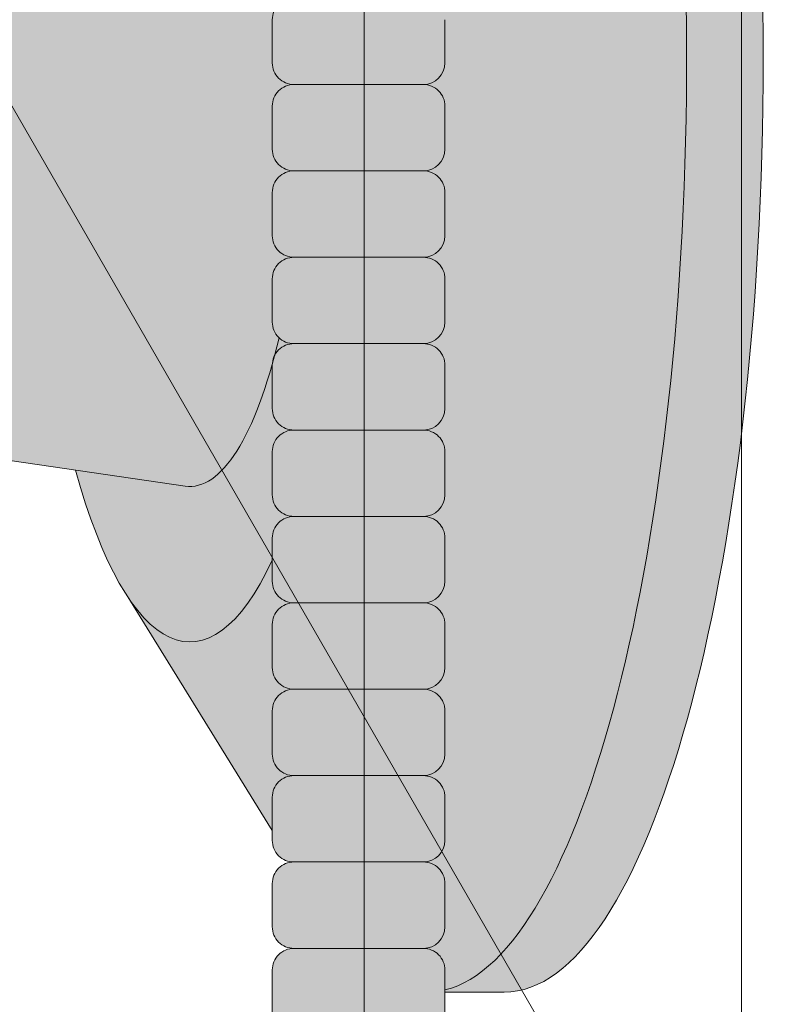
# Model space of a CAD drawing. Units: inches. Extents: x 2 to 891, y -14 to 291.
# Drawn here: x 368 to 370, y 225 to 228 of the extents above; entities that cross this region are included whole.
import ezdxf

# ---------------------------------------------------------------- set-up
doc = ezdxf.new("R2010")
doc.units = ezdxf.units.IN
doc.header["$LTSCALE"] = 0.375
doc.header["$MEASUREMENT"] = 0
for name, color, linetype, lineweight in [('DIMENSION', 1, 'Continuous', 0), ('FACTORY INSTALL', 7, 'Continuous', 5), ('OBJECT', 7, 'Continuous', 0)]:
    doc.layers.add(name, color=color, linetype=linetype, lineweight=lineweight)
doc.layers.add('FILL1', color=254, linetype='Continuous')

# ---------------------------------------------------------------- blocks, each defined once
blk = doc.blocks.new('FRONT PERSPECTIVE')
at = {"layer": 'OBJECT'}
for p, q in [((33.81250000000001, -39.36602540378433), (33.81250000000001, 37.3839745962157)), ((34.90625000000001, -41.2604559745628), (34.90625000000001, 35.48954402543723)), ((29.62500000000007, 5.261937352910415), (36.00000000000003, -5.779886545341071))]:
    blk.add_line(p, q, dxfattribs=at)
blk = doc.blocks.new('ACXSYM1001 ISO')
at = {"layer": 'FILL1'}
h = blk.add_hatch(color=256, dxfattribs=at)
h.paths.add_polyline_path([(0.8906931290564444, 36.55979327759468, 0.4142135623725623), (0.8281931290566718, 36.49729327759479), (0.8281931290566718, 36.37229327759445, 0.4142135623725623), (0.8906931290564444, 36.30979327759479), (1.265693129056217, 36.30979327759479, 0.4142135623725622), (1.328193129056217, 36.37229327759491), (1.328193129056217, 36.49729327759491, 0.4142135623736277), (1.265693129056444, 36.55979327759468)], flags=16)
h.paths.add_polyline_path([(0.8906931290564444, 36.80979327759457, 0.4142135623725623), (0.8281931290566718, 36.74729327759468), (0.8281931290566718, 36.62229327759434, 0.4142135623725623), (0.8906931290564444, 36.55979327759468), (1.265693129056217, 36.55979327759468, 0.4142135623725622), (1.328193129056217, 36.62229327759479), (1.328193129056217, 36.74729327759479, 0.4142135623736277), (1.265693129056444, 36.80979327759457)], flags=16)
h.paths.add_polyline_path([(1.265693129056217, 36.80979327759457, 0.4142135623725622), (1.328193129056217, 36.87229327759468), (1.328193129056217, 36.99729327759468, 0.4142135623736277), (1.265693129056444, 37.05979327759445), (0.8906931290564444, 37.05979327759445, 0.4142135623725623), (0.8281931290566718, 36.99729327759457), (0.8281931290566718, 36.87229327759422, 0.4142135623725623), (0.8906931290564444, 36.80979327759457)], flags=16)
h.paths.add_polyline_path([(1.265693129056217, 37.05979327759445, 0.4142135623725622), (1.328193129056217, 37.12229327759457), (1.328193129056217, 37.24729327759457, 0.4142135623736277), (1.265693129056444, 37.30979327759434), (0.8906931290564444, 37.30979327759434, 0.4142135623725623), (0.8281931290566718, 37.24729327759445), (0.8281931290566718, 37.12229327759411, 0.4142135623725623), (0.8906931290564444, 37.05979327759445)], flags=16)
h.paths.add_polyline_path([(1.265693129056217, 37.30979327759434, 0.4142135623725622), (1.328193129056217, 37.37229327759445), (1.328193129056217, 37.49729327759445, 0.4142135623736277), (1.265693129056444, 37.55979327759422), (0.8906931290564444, 37.55979327759422, 0.4142135623725623), (0.8281931290566718, 37.49729327759434), (0.8281931290566718, 37.372293277594, 0.4142135623725623), (0.8906931290564444, 37.30979327759434)], flags=16)
h.paths.add_polyline_path([(1.265693129056217, 37.55979327759422, 0.4142135623725622), (1.328193129056217, 37.62229327759434), (1.328193129056217, 37.74729327759434, 0.4142135623736277), (1.265693129056444, 37.80979327759411), (0.8906931290564444, 37.80979327759411, 0.4142135623725623), (0.8281931290566718, 37.74729327759422), (0.8281931290566718, 37.62229327759388, 0.4142135623725623), (0.8906931290564444, 37.55979327759422)], flags=16)
h.paths.add_polyline_path([(0.8906931290564444, 38.059793277594, 0.4142135623725623), (0.8281931290566718, 37.99729327759411), (0.8281931290566718, 37.87229327759377, 0.4142135623725623), (0.8906931290564444, 37.80979327759411), (1.265693129056217, 37.80979327759411, 0.4142135623725622), (1.328193129056217, 37.87229327759422), (1.328193129056217, 37.99729327759422, 0.4142135623736277), (1.265693129056444, 38.059793277594)], flags=16)
h.paths.add_polyline_path([(0.8906931290564444, 38.30979327759388, 0.4142135623725623), (0.8281931290566718, 38.247293277594), (0.8281931290566718, 38.12229327759366, 0.4142135623725623), (0.8906931290564444, 38.059793277594), (1.265693129056217, 38.059793277594, 0.4142135623725622), (1.328193129056217, 38.12229327759411), (1.328193129056217, 38.24729327759411, 0.4142135623736277), (1.265693129056444, 38.30979327759388)], flags=16)
h.paths.add_polyline_path([(0.8906931290564444, 38.55979327759377, 0.4142135623725623), (0.8281931290566718, 38.49729327759388), (0.8281931290566718, 38.37229327759354, 0.4142135623725623), (0.8906931290564444, 38.30979327759388), (1.265693129056217, 38.30979327759388, 0.4142135623725622), (1.328193129056217, 38.372293277594), (1.328193129056217, 38.497293277594, 0.4142135623736277), (1.265693129056444, 38.55979327759377)], flags=16)
h.paths.add_polyline_path([(0.8906931290564444, 38.80979327759366, 0.4142135623725623), (0.8281931290566718, 38.74729327759377), (0.8281931290566718, 38.62229327759343, 0.4142135623725623), (0.8906931290564444, 38.55979327759377), (1.265693129056217, 38.55979327759377, 0.4142135623725622), (1.328193129056217, 38.62229327759388), (1.328193129056217, 38.74729327759388, 0.4142135623736277), (1.265693129056444, 38.80979327759366)], flags=16)
h.paths.add_polyline_path([(0.8906931290564444, 39.05979327759354, 0.4142135623725623), (0.8281931290566718, 38.99729327759366), (0.8281931290566718, 38.87229327759331, 0.4142135623725623), (0.8906931290564444, 38.80979327759366), (1.265693129056217, 38.80979327759366, 0.4142135623725622), (1.328193129056217, 38.87229327759377), (1.328193129056217, 38.99729327759377, 0.4142135623736277), (1.265693129056444, 39.05979327759354)], flags=16)
h.paths.add_polyline_path([(1.265693129056217, 39.05979327759354, 0.4142135623725622), (1.328193129056217, 39.12229327759366), (1.328193129056217, 39.24729327759366, 0.4142135623736277), (1.265693129056444, 39.30979327759343), (0.8906931290564444, 39.30979327759343, 0.4142135623725623), (0.8281931290566718, 39.24729327759354), (0.8281931290566718, 39.1222932775932, 0.4142135623725623), (0.8906931290564444, 39.05979327759354)], flags=16)
h.paths.add_polyline_path([(0.8906931290564444, 39.55979327759331, 0.4142135623725623), (0.8281931290566718, 39.49729327759343), (0.8281931290566718, 39.37229327759309, 0.4142135623725623), (0.8906931290564444, 39.30979327759343), (1.265693129056217, 39.30979327759343, 0.4142135623725622), (1.328193129056217, 39.37229327759354), (1.328193129056217, 39.49729327759354, 0.4142135623736277), (1.265693129056444, 39.55979327759331)], flags=16)
h.paths.add_polyline_path([(1.265693129056217, 39.55979327759331, 0.4142135623725622), (1.328193129056217, 39.62229327759343), (1.328193129056217, 39.74729327759343, 0.4142135623736277), (1.265693129056444, 39.8097932775932), (0.8906931290564444, 39.8097932775932, 0.4142135623725623), (0.8281931290566718, 39.74729327759331), (0.8281931290566718, 39.62229327759297, 0.4142135623725623), (0.8906931290564444, 39.55979327759331)], flags=16)
h.paths.add_polyline_path([(1.265693129056217, 39.8097932775932, 0.4142135623725622), (1.328193129056217, 39.87229327759331), (1.328193129056217, 39.99729327759331, 0.4142135623736277), (1.265693129056444, 40.05979327759309), (0.8906931290564444, 40.05979327759309, 0.4142135623725623), (0.8281931290566718, 39.9972932775932), (0.8281931290566718, 39.87229327759286, 0.4142135623725623), (0.8906931290564444, 39.8097932775932)], flags=16)
h.paths.add_polyline_path([(1.265693129056217, 40.05979327759309, 0.4142135623725622), (1.328193129056217, 40.1222932775932), (1.328193129056217, 40.2472932775932, 0.4142135623736277), (1.265693129056444, 40.30979327759297), (0.8906931290564444, 40.30979327759297, 0.4142135623725623), (0.8281931290566718, 40.24729327759309), (0.8281931290566718, 40.12229327759275, 0.4142135623725623), (0.8906931290564444, 40.05979327759309)], flags=16)
h.paths.add_polyline_path([(0.8906931290564444, 40.55979327759286, 0.4142135623725623), (0.8281931290566718, 40.49729327759297), (0.8281931290566718, 40.37229327759263, 0.4142135623725623), (0.8906931290564444, 40.30979327759297), (1.265693129056217, 40.30979327759297, 0.4142135623725622), (1.328193129056217, 40.37229327759309), (1.328193129056217, 40.49729327759309, 0.4142135623736277), (1.265693129056444, 40.55979327759286)], flags=16)
h.paths.add_polyline_path([(1.265693129056217, 40.55979327759286, 0.4142135623725622), (1.328193129056217, 40.62229327759297), (1.328193129056217, 40.74729327759297, 0.4142135623736277), (1.265693129056444, 40.80979327759275), (0.8906931290564444, 40.80979327759275, 0.4142135623725623), (0.8281931290566718, 40.74729327759286), (0.8281931290566718, 40.62229327759252, 0.4142135623725623), (0.8906931290564444, 40.55979327759286)], flags=16)
h.paths.add_polyline_path([(0.8906931290566718, 40.80979327759286, 0.4142135623736279), (0.8281931290566718, 40.74729327759297), (0.8281931290566718, 40.62229327759252, 0.4142135623725623), (0.8906931290564444, 40.55979327759286, 0.4142135623725623), (0.8281931290566718, 40.49729327759297), (0.8281931290566718, 40.37229327759263, 0.4142135623725623), (0.8906931290564444, 40.30979327759297, 0.4142135623725623), (0.8281931290566718, 40.24729327759309), (0.8281931290566718, 40.12229327759275, 0.4142135623725623), (0.8906931290564444, 40.05979327759309, 0.4142135623725623), (0.8281931290566718, 39.9972932775932), (0.8281931290566718, 39.87229327759286, 0.4142135623725623), (0.8906931290564444, 39.8097932775932, 0.4142135623725623), (0.8281931290566718, 39.74729327759331), (0.8281931290566718, 39.62229327759297, 0.4142135623725623), (0.8906931290564444, 39.55979327759331, 0.4142135623725623), (0.8281931290566718, 39.49729327759343), (0.8281931290566718, 39.37229327759309, 0.4142135623725623), (0.8906931290564444, 39.30979327759343, 0.4142135623725623), (0.8281931290566718, 39.24729327759354), (0.8281931290566718, 39.1222932775932, 0.4142135623725623), (0.8906931290564444, 39.05979327759354, 0.4142135623725623), (0.8281931290566718, 38.99729327759366), (0.8281931290566718, 38.87229327759331, 0.4142135623725623), (0.8906931290564444, 38.80979327759366, 0.4142135623725623), (0.8281931290566718, 38.74729327759377), (0.8281931290566718, 38.62229327759343, 0.4142135623725623), (0.8906931290564444, 38.55979327759377, 0.4142135623725623), (0.8281931290566718, 38.49729327759388), (0.8281931290566718, 38.37229327759354, 0.4142135623725623), (0.8906931290564444, 38.30979327759388, 0.4142135623725623), (0.8281931290566718, 38.247293277594), (0.8281931290566718, 38.12229327759366, 0.4142135623725623), (0.8906931290564444, 38.059793277594, 0.4142135623725623), (0.8281931290566718, 37.99729327759411), (0.8281931290566718, 37.87229327759377, 0.4142135623725623), (0.8906931290564444, 37.80979327759411, 0.4142135623725623), (0.8281931290566718, 37.74729327759422), (0.8281931290566718, 37.62229327759388, 0.4142135623725623), (0.8906931290564444, 37.55979327759422, 0.4142135623725623), (0.8281931290566718, 37.49729327759434), (0.8281931290566718, 37.372293277594, 0.4142135623725623), (0.8906931290564444, 37.30979327759434, 0.4142135623725623), (0.8281931290566718, 37.24729327759445), (0.8281931290566718, 37.12229327759411, 0.4142135623725623), (0.8906931290564444, 37.05979327759445, 0.4142135623725623), (0.8281931290566718, 36.99729327759457), (0.8281931290566718, 36.87229327759422, 0.4142135623725623), (0.8906931290564444, 36.80979327759457, 0.4142135623725623), (0.8281931290566718, 36.74729327759468), (0.8281931290566718, 36.62229327759434, 0.4142135623725623), (0.8906931290564444, 36.55979327759468, 0.4142135623725623), (0.8281931290566718, 36.49729327759479), (0.8281931290566718, 36.37229327759445, 0.4142135623725623), (0.8906931290564444, 36.30979327759479, 0.4142135623725623), (0.8281931290566718, 36.24729327759491), (0.8281931290566718, 36.12229327759457, 0.4142135623725623), (0.8906931290564444, 36.05979327759491, 0.4142135623725623), (0.8281931290566718, 35.99729327759502), (0.8281931290566718, 35.87229327759468, 0.4142135623725623), (0.8906931290564444, 35.80979327759502, 0.4142135623725623), (0.8281931290566718, 35.74729327759513), (0.8281931290566718, 35.62229327759479, 0.4142135623725623), (0.8906931290564444, 35.55979327759513, 0.4142135623725623), (0.8281931290566718, 35.49729327759525), (0.8281931290566718, 35.37229327759491, 0.4142135623725623), (0.8906931290564444, 35.30979327759525, 0.4142135623725623), (0.8281931290566718, 35.24729327759536), (0.8281931290566718, 35.12229327759502, 0.4142135623725623), (0.8906931290564444, 35.05979327759536, 0.4142135623725623), (0.8281931290566718, 34.99729327759547), (0.8281931290566718, 34.87229327759513, 0.4142135623725623), (0.8906931290564444, 34.80979327759547, 0.4142135623725623), (0.8281931290566718, 34.74729327759559), (0.8281931290566718, 34.62229327759525, 0.4142135623725623), (0.8906931290564444, 34.55979327759559), (1.265693129056217, 34.55979327759559, 0.4142135623725622), (1.328193129056217, 34.6222932775957), (1.328193129056217, 34.7472932775957, 0.4142135623726954), (1.265693129056444, 34.80979327759525, 0.4142135623714968), (1.328193129056217, 34.87229327759536), (1.328193129056217, 34.99729327759559, 0.4142135623726954), (1.265693129056444, 35.05979327759513, 0.4142135623714968), (1.328193129056217, 35.12229327759525), (1.328193129056217, 35.24729327759547, 0.4142135623726954), (1.265693129056444, 35.30979327759502, 0.4142135623714968), (1.328193129056217, 35.37229327759513), (1.328193129056217, 35.49729327759536, 0.4142135623726954), (1.265693129056444, 35.55979327759491, 0.4142135623714968), (1.328193129056217, 35.62229327759502), (1.328193129056217, 35.74729327759525, 0.4142135623726954), (1.265693129056444, 35.80979327759479, 0.4142135623714968), (1.328193129056217, 35.87229327759491), (1.328193129056217, 35.99729327759513, 0.4142135623726954), (1.265693129056444, 36.05979327759468, 0.4142135623714968), (1.328193129056217, 36.12229327759479), (1.328193129056217, 36.24729327759502, 0.4142135623726954), (1.265693129056444, 36.30979327759457, 0.4142135623714968), (1.328193129056217, 36.37229327759468), (1.328193129056217, 36.49729327759491, 0.4142135623726954), (1.265693129056444, 36.55979327759445, 0.4142135623714968), (1.328193129056217, 36.62229327759457), (1.328193129056217, 36.74729327759479, 0.4142135623726954), (1.265693129056444, 36.80979327759434, 0.4142135623714968), (1.328193129056217, 36.87229327759445), (1.328193129056217, 36.99729327759468, 0.4142135623726954), (1.265693129056444, 37.05979327759422, 0.4142135623714968), (1.328193129056217, 37.12229327759434), (1.328193129056217, 37.24729327759457, 0.4142135623726954), (1.265693129056444, 37.30979327759411, 0.4142135623714968), (1.328193129056217, 37.37229327759422), (1.328193129056217, 37.49729327759445, 0.4142135623726954), (1.265693129056444, 37.559793277594, 0.4142135623714968), (1.328193129056217, 37.62229327759411), (1.328193129056217, 37.74729327759434, 0.4142135623726954), (1.265693129056444, 37.80979327759388, 0.4142135623714968), (1.328193129056217, 37.872293277594), (1.328193129056217, 37.99729327759422, 0.4142135623726954), (1.265693129056444, 38.05979327759377, 0.4142135623714968), (1.328193129056217, 38.12229327759388), (1.328193129056217, 38.24729327759411, 0.4142135623726954), (1.265693129056444, 38.30979327759366, 0.4142135623714968), (1.328193129056217, 38.37229327759377), (1.328193129056217, 38.497293277594, 0.4142135623726954), (1.265693129056444, 38.55979327759354, 0.4142135623714968), (1.328193129056217, 38.62229327759366), (1.328193129056217, 38.74729327759388, 0.4142135623726954), (1.265693129056444, 38.80979327759343, 0.4142135623714968), (1.328193129056217, 38.87229327759354), (1.328193129056217, 38.99729327759377, 0.4142135623726954), (1.265693129056444, 39.05979327759331, 0.4142135623714968), (1.328193129056217, 39.12229327759343), (1.328193129056217, 39.24729327759366, 0.4142135623726954), (1.265693129056444, 39.3097932775932, 0.4142135623714968), (1.328193129056217, 39.37229327759331), (1.328193129056217, 39.49729327759354, 0.4142135623726954), (1.265693129056444, 39.55979327759309, 0.4142135623714968), (1.328193129056217, 39.6222932775932), (1.328193129056217, 39.74729327759343, 0.4142135623726954), (1.265693129056444, 39.80979327759297, 0.4142135623714968), (1.328193129056217, 39.87229327759309), (1.328193129056217, 39.99729327759331, 0.4142135623726954), (1.265693129056444, 40.05979327759286, 0.4142135623714968), (1.328193129056217, 40.12229327759297), (1.328193129056217, 40.2472932775932, 0.4142135623726954), (1.265693129056444, 40.30979327759275, 0.4142135623714968), (1.328193129056217, 40.37229327759286), (1.328193129056217, 40.49729327759309, 0.4142135623726954), (1.265693129056444, 40.55979327759263, 0.4142135623714968), (1.328193129056217, 40.62229327759275), (1.328193129056217, 40.74729327759297, 0.4142135623726954), (1.265693129056444, 40.80979327759252, 0.4142135623714968), (1.328193129056217, 40.87229327759263), (1.328193129056217, 40.99729327759286, 0.4142135623726954), (1.265693129056444, 41.05979327759241, 0.4142135623714968), (1.328193129056217, 41.12229327759252), (1.328193129056217, 41.24729327759275, 0.4142135623726954), (1.265693129056444, 41.30979327759229, 0.4142135623714968), (1.328193129056217, 41.37229327759241), (1.328193129056217, 41.49729327759263, 0.4142135623726954), (1.265693129056444, 41.55979327759218, 0.4142135623714968), (1.328193129056217, 41.62229327759229), (1.328193129056217, 41.74729327759252, 0.4142135623736277), (1.265693129056444, 41.80979327759229), (0.8906931290564444, 41.80979327759229, 0.4142135623725623), (0.8281931290566718, 41.74729327759241), (0.8281931290566718, 41.62229327759206, 0.4142135623725623), (0.8906931290564444, 41.55979327759241, 0.4142135623725623), (0.8281931290566718, 41.49729327759252), (0.8281931290566718, 41.37229327759218, 0.4142135623725623), (0.8906931290564444, 41.30979327759252, 0.4142135623725623), (0.8281931290566718, 41.24729327759263), (0.8281931290566718, 41.12229327759229, 0.4142135623725623), (0.8906931290564444, 41.05979327759263, 0.4142135623725623), (0.8281931290566718, 40.99729327759275), (0.8281931290566718, 40.87229327759241, 0.4142135623730951)])
h = blk.add_hatch(color=256, dxfattribs=at)
edge = h.paths.add_edge_path()
edge.add_ellipse((1.277999999999565, 37.38483816055373), major_axis=(0, 2.701519191062843), ratio=0.2776215702930013, start_angle=275.6148118260385, end_angle=360)
edge.add_ellipse((1.277999999999565, 37.38483816055373), major_axis=(0, 2.701519191062843), ratio=0.2776215702930013, start_angle=360, end_angle=384.1395916862683)
edge.add_line((0.9712791479391853, 39.85011436330018), (0.4043836998087045, 38.93500231005922))
edge.add_ellipse((0.5895000000000437, 37.38483816055299), major_axis=(0, 1.688148058177006), ratio=0.2769306861062978, start_angle=156.6734723803849, end_angle=383.32652761961504, ccw=False)
edge.add_line((0.4043836998084771, 35.83467401104818), (0.971279147929863, 34.91956195781569))
edge.add_ellipse((1.277999999999565, 37.38483816055373), major_axis=(0, 2.701519191062843), ratio=0.2776215702930013, start_angle=155.8604083137319, end_angle=179.9999999999479)
edge.add_ellipse((1.277999999999565, 37.38483816055373), major_axis=(0, 2.701519191062843), ratio=0.2776215702930013, start_angle=179.9999999999479, end_angle=275.6148118260385)
h = blk.add_hatch(color=256, dxfattribs=at)
edge = h.paths.add_edge_path()
edge.add_ellipse((1.5, 37.38483816055299), major_axis=(0, 2.701519191062843), ratio=0.2776215702930013, start_angle=180, end_angle=360)
edge.add_line((1.499999999997272, 40.08635735161658), (1.277999999999565, 40.08635735161658))
edge.add_ellipse((1.277999999999565, 37.38483816055373), major_axis=(0, 2.701519191062843), ratio=0.2776215702930013, start_angle=179.9999999999479, end_angle=360, ccw=False)
edge.add_line((1.277999999998656, 34.68331896949087), (1.499999999999545, 34.6833189694901))
h = blk.add_hatch(color=256, dxfattribs=at)
edge = h.paths.add_edge_path()
edge.add_ellipse((0.5895000000000437, 37.38483816055299), major_axis=(0, 1.688148058177006), ratio=0.2769306861062978, start_angle=156.6734723803849, end_angle=383.326527619615)
edge.add_ellipse((0.5895000000000437, 37.38483816055299), major_axis=(0, 1.688148058177006), ratio=0.2769306861062978, start_angle=383.326527619615, end_angle=405.1380701650951)
edge.add_line((0.2581319339196853, 38.57565908155897), (0.5757859104332965, 38.62219271439442))
edge.add_ellipse((0.5895000000000437, 37.38483816055299), major_axis=(0, 1.238358645762588), ratio=0.2750616722914603, start_angle=177.6925595830347, end_angle=362.3074404169653, ccw=False)
edge.add_line((0.5757859104330691, 36.14748360671152), (0.2581319339196853, 36.19401723954705))
edge.add_ellipse((0.5895000000000437, 37.38483816055299), major_axis=(0, 1.688148058177006), ratio=0.2769306861062978, start_angle=134.8619298349049, end_angle=156.6734723803849)
h = blk.add_hatch(color=256, dxfattribs=at)
h.paths.add_polyline_path([(1.328193129056217, 38.9972932775936, 0.4142135623744269), (1.265693129056444, 39.05979327759354), (0.8906931290566718, 39.05979327759354, 0.4142135623736278), (0.8281931290566718, 38.99729327759366), (0.8281931290566718, 38.87229327759354, 0.4142135623746934), (0.8906931290566718, 38.80979327759366), (1.265693129056217, 38.80979327759366, 0.4142135623714968), (1.328193129056217, 38.87229327759354)])
h.paths.add_polyline_path([(1.328193129056217, 38.74729327759371, 0.4142135623744269), (1.265693129056444, 38.80979327759366), (0.8906931290566718, 38.80979327759366, 0.4142135623736278), (0.8281931290566718, 38.74729327759377), (0.8281931290566718, 38.62229327759366, 0.4142135623746934), (0.8906931290566718, 38.55979327759377), (1.265693129056217, 38.55979327759377, 0.4142135623714968), (1.328193129056217, 38.62229327759366)])
h.paths.add_polyline_path([(1.328193129056217, 38.49729327759383, 0.4142135623744269), (1.265693129056444, 38.55979327759377), (0.8906931290566718, 38.55979327759377, 0.4142135623736278), (0.8281931290566718, 38.49729327759388), (0.8281931290566718, 38.37229327759377, 0.4142135623746934), (0.8906931290566718, 38.30979327759388), (1.265693129056217, 38.30979327759388, 0.4142135623714968), (1.328193129056217, 38.37229327759377)])
h.paths.add_polyline_path([(1.328193129056217, 38.24729327759394, 0.4142135623744269), (1.265693129056444, 38.30979327759388), (0.8906931290566718, 38.30979327759388, 0.4142135623736278), (0.8281931290566718, 38.247293277594), (0.8281931290566718, 38.12229327759388, 0.4142135623746934), (0.8906931290566718, 38.059793277594), (1.265693129056217, 38.059793277594, 0.4142135623714968), (1.328193129056217, 38.12229327759388)])
h.paths.add_polyline_path([(1.328193129056217, 37.99729327759405, 0.4142135623744269), (1.265693129056444, 38.059793277594), (0.8906931290566718, 38.059793277594, 0.4142135623736278), (0.8281931290566718, 37.99729327759411), (0.8281931290566718, 37.872293277594, 0.4142135623746934), (0.8906931290566718, 37.80979327759411), (1.265693129056217, 37.80979327759411, 0.4142135623714968), (1.328193129056217, 37.872293277594)])
h.paths.add_polyline_path([(1.328193129056217, 37.74729327759417, 0.4142135623744269), (1.265693129056444, 37.80979327759411), (0.8906931290566718, 37.80979327759411, 0.4142135623736278), (0.8281931290566718, 37.74729327759422), (0.8281931290566718, 37.62229327759411, 0.4142135623746934), (0.8906931290566718, 37.55979327759422), (1.265693129056217, 37.55979327759422, 0.4142135623714968), (1.328193129056217, 37.62229327759411)])
h.paths.add_polyline_path([(1.328193129056217, 37.49729327759428, 0.4142135623744269), (1.265693129056444, 37.55979327759422), (0.8906931290566718, 37.55979327759422, 0.4142135623736278), (0.8281931290566718, 37.49729327759434), (0.8281931290566718, 37.37229327759422, 0.4142135623746934), (0.8906931290566718, 37.30979327759434), (1.265693129056217, 37.30979327759434, 0.4142135623714968), (1.328193129056217, 37.37229327759422)])
h = blk.add_hatch(color=256, dxfattribs=at)
edge = h.paths.add_edge_path()
edge.add_ellipse((0.5895000000000437, 37.38483816055299), major_axis=(0, 1.238358645762588), ratio=0.2750616722914603, start_angle=177.6925595830348, end_angle=362.3074404169653)
edge.add_line((0.5757859104332965, 38.62219271439443), (-0.5148872571035099, 38.46241827908369))
edge.add_ellipse((-0.5448613606283743, 38.33772845110497), major_axis=(0, 0.1553631946829341), ratio=0.3234039703845076, start_angle=270, end_angle=323.3762179593715, ccw=False)
edge.add_ellipse((-0.5337281008614809, 37.38465856074913), major_axis=(0.008044246125484442, 1.080128195571372), ratio=0.06303831502135836, start_angle=185.7130239536053, end_angle=331.9561588133383, ccw=False)
edge.add_line((-0.53484186411265, 36.31018122392638), (0.5757859104337513, 36.14748360671153))
h = blk.add_hatch(color=256, dxfattribs=at)
h.paths.add_polyline_path([(1.328193129056217, 37.24729327759439, 0.4142135623744269), (1.265693129056444, 37.30979327759434), (0.8906931290566718, 37.30979327759434, 0.4142135623736278), (0.8281931290566718, 37.24729327759445), (0.8281931290566718, 37.12229327759434, 0.4142135623746934), (0.8906931290566718, 37.05979327759445), (1.265693129056217, 37.05979327759445, 0.4142135623714968), (1.328193129056217, 37.12229327759434)])
h.paths.add_polyline_path([(1.328193129056217, 36.99729327759451, 0.4142135623744269), (1.265693129056444, 37.05979327759445), (0.8906931290566718, 37.05979327759445, 0.4142135623736278), (0.8281931290566718, 36.99729327759457), (0.8281931290566718, 36.87229327759445, 0.4142135623746934), (0.8906931290566718, 36.80979327759457), (1.265693129056217, 36.80979327759457, 0.4142135623714968), (1.328193129056217, 36.87229327759445)])
h.paths.add_polyline_path([(1.328193129056217, 36.74729327759462, 0.4142135623744269), (1.265693129056444, 36.80979327759457), (0.8906931290566718, 36.80979327759457, 0.4142135623736278), (0.8281931290566718, 36.74729327759468), (0.8281931290566718, 36.62229327759457, 0.4142135623746934), (0.8906931290566718, 36.55979327759468), (1.265693129056217, 36.55979327759468, 0.4142135623714968), (1.328193129056217, 36.62229327759457)])
h.paths.add_polyline_path([(1.328193129056217, 36.49729327759474, 0.4142135623744269), (1.265693129056444, 36.55979327759468), (0.8906931290566718, 36.55979327759468, 0.4142135623736278), (0.8281931290566718, 36.49729327759479), (0.8281931290566718, 36.37229327759468, 0.4142135623746934), (0.8906931290566718, 36.30979327759479), (1.265693129056217, 36.30979327759479, 0.4142135623714968), (1.328193129056217, 36.37229327759468)])
h = blk.add_hatch(color=256, dxfattribs=at)
h.paths.add_polyline_path([(1.326669972561376, 29.99729327759769, 0.4142135623733614), (1.264169972561604, 30.05979327759741), (0.8891699725616036, 30.05979327759758, 0.4142135623725623), (0.826669972561831, 29.99729327759769), (0.826669972561831, 29.87229327759724, 0.4142135623724291), (0.8891699725616036, 29.80979327759758), (1.264169972561376, 29.80979327759741, 0.4142135623733615), (1.326669972561376, 29.87229327759735)])
h.paths.add_polyline_path([(1.330112090257217, 30.24729327759763, 0.4142135623722959), (1.267612090257671, 30.30979327759735), (0.8926120902574439, 30.30979327759752, 0.4142135623725623), (0.8301120902576713, 30.24729327759763), (0.8301120902576713, 30.12229327759718, 0.4142135623713636), (0.8926120902572166, 30.05979327759758), (1.267612090257217, 30.05979327759741, 0.4142135623733615), (1.330112090257217, 30.12229327759735)])
h.paths.add_polyline_path([(1.265693129056444, 30.55979327759735), (0.8906931290564444, 30.55979327759752, 0.4142135623725623), (0.8281931290566718, 30.49729327759763), (0.8281931290566718, 30.37229327759718, 0.4142135623724291), (0.8906931290564444, 30.30979327759752), (1.265693129056217, 30.30979327759735, 0.4142135623733615), (1.328193129056217, 30.37229327759729), (1.328193129056217, 30.49729327759763, 0.4142135623733614)])
h.paths.add_polyline_path([(1.328193129056217, 30.74729327759752, 0.4142135623736277), (1.265693129056444, 30.80979327759729), (0.8906931290564444, 30.80979327759729, 0.4142135623725623), (0.8281931290566718, 30.74729327759741), (0.8281931290566718, 30.62229327759707, 0.4142135623720296), (0.8906931290564444, 30.55979327759752), (1.265693129056217, 30.55979327759735, 0.4142135623725622), (1.328193129056217, 30.62229327759746)])
h.paths.add_polyline_path([(1.328193129056217, 30.99729327759741, 0.4142135623736277), (1.265693129056444, 31.05979327759718), (0.8906931290564444, 31.05979327759718, 0.4142135623725623), (0.8281931290566718, 30.99729327759729), (0.8281931290566718, 30.87229327759695, 0.4142135623725623), (0.8906931290564444, 30.80979327759729), (1.265693129056217, 30.80979327759729, 0.4142135623725622), (1.328193129056217, 30.87229327759741)])
h.paths.add_polyline_path([(1.328193129056217, 31.24729327759729, 0.4142135623736277), (1.265693129056444, 31.30979327759707), (0.8906931290564444, 31.30979327759707, 0.4142135623725623), (0.8281931290566718, 31.24729327759718), (0.8281931290566718, 31.12229327759684, 0.4142135623725623), (0.8906931290564444, 31.05979327759718), (1.265693129056217, 31.05979327759718, 0.4142135623725622), (1.328193129056217, 31.12229327759729)])
h.paths.add_polyline_path([(1.265693129056444, 31.55979327759695), (0.8906931290564444, 31.55979327759695, 0.4142135623725623), (0.8281931290566718, 31.49729327759707), (0.8281931290566718, 31.37229327759673, 0.4142135623725623), (0.8906931290564444, 31.30979327759707), (1.265693129056217, 31.30979327759707, 0.4142135623725622), (1.328193129056217, 31.37229327759718), (1.328193129056217, 31.49729327759718, 0.4142135623736277)])
h.paths.add_polyline_path([(1.265693129056444, 31.80979327759684), (0.8906931290564444, 31.80979327759684, 0.4142135623725623), (0.8281931290566718, 31.74729327759695), (0.8281931290566718, 31.62229327759661, 0.4142135623725623), (0.8906931290564444, 31.55979327759695), (1.265693129056217, 31.55979327759695, 0.4142135623725622), (1.328193129056217, 31.62229327759707), (1.328193129056217, 31.74729327759707, 0.4142135623736277)])
h.paths.add_polyline_path([(1.328193129056217, 31.99729327759695, 0.4142135623736277), (1.265693129056444, 32.05979327759673), (0.8906931290564444, 32.05979327759673, 0.4142135623725623), (0.8281931290566718, 31.99729327759684), (0.8281931290566718, 31.8722932775965, 0.4142135623725623), (0.8906931290564444, 31.80979327759684), (1.265693129056217, 31.80979327759684, 0.4142135623725622), (1.328193129056217, 31.87229327759695)])
h.paths.add_polyline_path([(1.328193129056217, 32.24729327759684, 0.4142135623736277), (1.265693129056444, 32.30979327759661), (0.8906931290564444, 32.30979327759661, 0.4142135623725623), (0.8281931290566718, 32.24729327759673), (0.8281931290566718, 32.12229327759638, 0.4142135623725623), (0.8906931290564444, 32.05979327759673), (1.265693129056217, 32.05979327759673, 0.4142135623725622), (1.328193129056217, 32.12229327759684)])
h.paths.add_polyline_path([(1.328193129056217, 32.49729327759673, 0.4142135623736277), (1.265693129056444, 32.5597932775965), (0.8906931290564444, 32.5597932775965, 0.4142135623725623), (0.8281931290566718, 32.49729327759661), (0.8281931290566718, 32.37229327759627, 0.4142135623725623), (0.8906931290564444, 32.30979327759661), (1.265693129056217, 32.30979327759661, 0.4142135623725622), (1.328193129056217, 32.37229327759673)])
h.paths.add_polyline_path([(1.328193129056217, 32.74729327759661, 0.4142135623736277), (1.265693129056444, 32.80979327759638), (0.8906931290564444, 32.80979327759638, 0.4142135623725623), (0.8281931290566718, 32.7472932775965), (0.8281931290566718, 32.62229327759616, 0.4142135623725623), (0.8906931290564444, 32.5597932775965), (1.265693129056217, 32.5597932775965, 0.4142135623725622), (1.328193129056217, 32.62229327759661)])
h.paths.add_polyline_path([(1.328193129056217, 32.9972932775965, 0.4142135623736277), (1.265693129056444, 33.05979327759627), (0.8906931290564444, 33.05979327759627, 0.4142135623725623), (0.8281931290566718, 32.99729327759638), (0.8281931290566718, 32.87229327759604, 0.4142135623725623), (0.8906931290564444, 32.80979327759638), (1.265693129056217, 32.80979327759638, 0.4142135623725622), (1.328193129056217, 32.8722932775965)])
h.paths.add_polyline_path([(1.265693129056444, 33.30979327759616), (0.8906931290564444, 33.30979327759616, 0.4142135623725623), (0.8281931290566718, 33.24729327759627), (0.8281931290566718, 33.12229327759593, 0.4142135623725623), (0.8906931290564444, 33.05979327759627), (1.265693129056217, 33.05979327759627, 0.4142135623725622), (1.328193129056217, 33.12229327759638), (1.328193129056217, 33.24729327759638, 0.4142135623736277)])
h.paths.add_polyline_path([(1.328193129056217, 33.49729327759627, 0.4142135623736277), (1.265693129056444, 33.55979327759604), (0.8906931290564444, 33.55979327759604, 0.4142135623725623), (0.8281931290566718, 33.49729327759616), (0.8281931290566718, 33.37229327759582, 0.4142135623725623), (0.8906931290564444, 33.30979327759616), (1.265693129056217, 33.30979327759616, 0.4142135623725622), (1.328193129056217, 33.37229327759627)])
h.paths.add_polyline_path([(1.328193129056217, 33.74729327759616, 0.4142135623736277), (1.265693129056444, 33.80979327759593), (0.8906931290564444, 33.80979327759593, 0.4142135623725623), (0.8281931290566718, 33.74729327759604), (0.8281931290566718, 33.6222932775957, 0.4142135623725623), (0.8906931290564444, 33.55979327759604), (1.265693129056217, 33.55979327759604, 0.4142135623725622), (1.328193129056217, 33.62229327759616)])
h.paths.add_polyline_path([(1.328193129056217, 33.99729327759604, 0.4142135623736277), (1.265693129056444, 34.05979327759582), (0.8906931290564444, 34.05979327759582, 0.4142135623725623), (0.8281931290566718, 33.99729327759593), (0.8281931290566718, 33.87229327759559, 0.4142135623725623), (0.8906931290564444, 33.80979327759593), (1.265693129056217, 33.80979327759593, 0.4142135623725622), (1.328193129056217, 33.87229327759604)])
h.paths.add_polyline_path([(1.328193129056217, 34.24729327759593, 0.4142135623736277), (1.265693129056444, 34.3097932775957), (0.8906931290564444, 34.3097932775957, 0.4142135623725623), (0.8281931290566718, 34.24729327759582), (0.8281931290566718, 34.12229327759547, 0.4142135623725623), (0.8906931290564444, 34.05979327759582), (1.265693129056217, 34.05979327759582, 0.4142135623725622), (1.328193129056217, 34.12229327759593)])
h.paths.add_polyline_path([(1.328193129056217, 34.49729327759582, 0.4142135623736277), (1.265693129056444, 34.55979327759559), (0.8906931290564444, 34.55979327759559, 0.4142135623725623), (0.8281931290566718, 34.4972932775957), (0.8281931290566718, 34.37229327759536, 0.4142135623725623), (0.8906931290564444, 34.3097932775957), (1.265693129056217, 34.3097932775957, 0.4142135623725622), (1.328193129056217, 34.37229327759582)])
h.paths.add_polyline_path([(1.328193129056217, 34.7472932775957, 0.4142135623736277), (1.265693129056444, 34.80979327759547), (0.8906931290564444, 34.80979327759547, 0.4142135623725623), (0.8281931290566718, 34.74729327759559), (0.8281931290566718, 34.62229327759525, 0.4142135623725623), (0.8906931290564444, 34.55979327759559), (1.265693129056217, 34.55979327759559, 0.4142135623725622), (1.328193129056217, 34.6222932775957)])
h.paths.add_polyline_path([(1.328193129056217, 34.99729327759559, 0.4142135623736277), (1.265693129056444, 35.05979327759536), (0.8906931290564444, 35.05979327759536, 0.4142135623725623), (0.8281931290566718, 34.99729327759547), (0.8281931290566718, 34.87229327759513, 0.4142135623725623), (0.8906931290564444, 34.80979327759547), (1.265693129056217, 34.80979327759547, 0.4142135623725622), (1.328193129056217, 34.87229327759559)])
h.paths.add_polyline_path([(1.328193129056217, 35.24729327759547, 0.4142135623736277), (1.265693129056444, 35.30979327759525), (0.8906931290564444, 35.30979327759525, 0.4142135623725623), (0.8281931290566718, 35.24729327759536), (0.8281931290566718, 35.12229327759502, 0.4142135623725623), (0.8906931290564444, 35.05979327759536), (1.265693129056217, 35.05979327759536, 0.4142135623725622), (1.328193129056217, 35.12229327759547)])
h.paths.add_polyline_path([(1.328193129056217, 35.49729327759536, 0.4142135623736277), (1.265693129056444, 35.55979327759513), (0.8906931290564444, 35.55979327759513, 0.4142135623725623), (0.8281931290566718, 35.49729327759525), (0.8281931290566718, 35.37229327759491, 0.4142135623725623), (0.8906931290564444, 35.30979327759525), (1.265693129056217, 35.30979327759525, 0.4142135623725622), (1.328193129056217, 35.37229327759536)])
h.paths.add_polyline_path([(1.328193129056217, 35.74729327759525, 0.4142135623736277), (1.265693129056444, 35.80979327759502), (0.8906931290564444, 35.80979327759502, 0.4142135623725623), (0.8281931290566718, 35.74729327759513), (0.8281931290566718, 35.62229327759479, 0.4142135623725623), (0.8906931290564444, 35.55979327759513), (1.265693129056217, 35.55979327759513, 0.4142135623725622), (1.328193129056217, 35.62229327759525)])
h.paths.add_polyline_path([(1.328193129056217, 35.99729327759513, 0.4142135623736277), (1.265693129056444, 36.05979327759491), (0.8906931290564444, 36.05979327759491, 0.4142135623725623), (0.8281931290566718, 35.99729327759502), (0.8281931290566718, 35.87229327759468, 0.4142135623725623), (0.8906931290564444, 35.80979327759502), (1.265693129056217, 35.80979327759502, 0.4142135623725622), (1.328193129056217, 35.87229327759513)])
h.paths.add_polyline_path([(1.328193129056217, 36.24729327759502, 0.4142135623736277), (1.265693129056444, 36.30979327759479), (0.8906931290564444, 36.30979327759479, 0.4142135623725623), (0.8281931290566718, 36.24729327759491), (0.8281931290566718, 36.12229327759457, 0.4142135623725623), (0.8906931290564444, 36.05979327759491), (1.265693129056217, 36.05979327759491, 0.4142135623725622), (1.328193129056217, 36.12229327759502)])
at = {"layer": 'OBJECT'}
for p, q in [((0.8281931290566718, 37.49729327759422), (0.8281931290566718, 37.37229327759422)), ((1.328193129056217, 37.49729327759428), (1.328193129056217, 37.37229327759422)), ((1.265693129056217, 37.30979327759434), (0.8906931290566718, 37.30979327759434)), ((0.8281931290566718, 37.24729327759434), (0.8281931290566718, 37.12229327759434)), ((1.328193129056217, 37.24729327759439), (1.328193129056217, 37.12229327759434)), ((1.265693129056217, 37.05979327759445), (0.8906931290566718, 37.05979327759445)), ((0.8281931290566718, 36.99729327759445), (0.8281931290566718, 36.87229327759445)), ((1.328193129056217, 36.99729327759451), (1.328193129056217, 36.87229327759445)), ((1.265693129056217, 36.80979327759457), (0.8906931290566718, 36.80979327759457)), ((0.8281931290566718, 36.74729327759457), (0.8281931290566718, 36.62229327759457)), ((1.328193129056217, 36.74729327759462), (1.328193129056217, 36.62229327759457)), ((1.265693129056217, 36.55979327759468), (0.8906931290566718, 36.55979327759468)), ((0.8281931290566718, 36.49729327759468), (0.8281931290566718, 36.37229327759468)), ((1.328193129056217, 36.49729327759474), (1.328193129056217, 36.37229327759468)), ((-0.5324999999993452, 36.30983816055289), (0.5757859104332965, 36.14748360671149)), ((1.265693129056217, 36.30979327759479), (0.8906931290566718, 36.30979327759479)), ((0.8281931290566718, 36.24729327759479), (0.8281931290566718, 36.12229327759479)), ((1.328193129056217, 36.24729327759485), (1.328193129056217, 36.12229327759479)), ((1.265693129056217, 36.05979327759491), (0.8906931290566718, 36.05979327759491)), ((0.8281931290566718, 35.99729327759491), (0.8281931290566718, 35.87229327759491)), ((1.328193129056217, 35.99729327759496), (1.328193129056217, 35.87229327759491)), ((0.4043836998071129, 35.83467401104957), (0.8281931290566718, 35.15053883539565)), ((1.265693129056217, 35.80979327759502), (0.8906931290566718, 35.80979327759502)), ((0.8281931290566718, 35.74729327759502), (0.8281931290566718, 35.62229327759502)), ((1.328193129056217, 35.74729327759508), (1.328193129056217, 35.62229327759502)), ((1.265693129056217, 35.55979327759513), (0.8906931290566718, 35.55979327759513)), ((0.8281931290566718, 35.49729327759513), (0.8281931290566718, 35.37229327759513)), ((1.328193129056217, 35.49729327759519), (1.328193129056217, 35.37229327759513)), ((1.265693129056217, 35.30979327759525), (0.8906931290566718, 35.30979327759525)), ((0.8281931290566718, 35.24729327759525), (0.8281931290566718, 35.12229327759525)), ((1.328193129056217, 35.2472932775953), (1.328193129056217, 35.12229327759525)), ((1.265693129056217, 35.05979327759536), (0.8906931290566718, 35.05979327759536)), ((0.8281931290566718, 34.99729327759536), (0.8281931290566718, 34.87229327759536)), ((1.328193129056217, 34.99729327759542), (1.328193129056217, 34.87229327759536)), ((1.265693129056217, 34.80979327759547), (0.8906931290566718, 34.80979327759547)), ((0.8281931290566718, 34.74729327759547), (0.8281931290566718, 34.62229327759547)), ((1.328193129056217, 34.74729327759553), (1.328193129056217, 34.62229327759547)), ((1.328193129056217, 34.68331896949073), (1.5, 34.68331896949013))]:
    blk.add_line(p, q, dxfattribs=at)
for centre, radius, start, end in [((0.8906931290564444, 37.49729327759445), 0.06249999999988631, 89.99999999989578, 180.0000000002084), ((0.8906931290564444, 37.37229327759411), 0.06249999999988631, 179.9999999998958, 270.0000000001042), ((1.265693129056217, 37.37229327759411), 0.06250000000011369, 270.0000000001042, 1.042204158021965e-10), ((0.8906931290564444, 37.24729327759457), 0.06249999999988631, 89.99999999989578, 180.0000000002084), ((1.265693129056444, 37.24729327759451), 0.06249999999977263, 359.9999999998958, 90.00000000010422), ((0.8906931290564444, 37.12229327759422), 0.06249999999988631, 179.9999999998958, 270.0000000001042), ((1.265693129056217, 37.12229327759422), 0.06250000000011369, 270.0000000001042, 1.042204158021965e-10), ((0.8906931290564444, 36.99729327759468), 0.06249999999988631, 89.99999999989578, 180.0000000002084), ((1.265693129056444, 36.99729327759462), 0.06249999999977263, 359.9999999998958, 90.00000000010422), ((0.8906931290564444, 36.87229327759434), 0.06249999999988631, 179.9999999998958, 270.0000000001042), ((1.265693129056217, 36.87229327759434), 0.06250000000011369, 270.0000000001042, 1.042204158021965e-10), ((0.8906931290564444, 36.74729327759479), 0.06249999999988631, 89.99999999989578, 180.0000000002084), ((1.265693129056444, 36.74729327759474), 0.06249999999977263, 359.9999999998958, 90.00000000010422), ((0.8906931290564444, 36.62229327759445), 0.06249999999988631, 179.9999999998958, 270.0000000001042), ((1.265693129056217, 36.62229327759445), 0.06250000000011369, 270.0000000001042, 1.042204158021965e-10), ((0.8906931290564444, 36.49729327759491), 0.06249999999988631, 89.99999999989578, 180.0000000002084), ((1.265693129056444, 36.49729327759485), 0.06249999999977263, 359.9999999998958, 90.00000000010422), ((0.8906931290564444, 36.37229327759457), 0.06249999999988631, 179.9999999998958, 270.0000000001042), ((1.265693129056217, 36.37229327759457), 0.06250000000011369, 270.0000000001042, 1.042204158021965e-10), ((0.8906931290564444, 36.24729327759502), 0.06249999999988631, 89.99999999989578, 180.0000000002084), ((1.265693129056444, 36.24729327759496), 0.06249999999977263, 359.9999999998958, 90.00000000010422), ((0.8906931290564444, 36.12229327759468), 0.06249999999988631, 179.9999999998958, 270.0000000001042), ((1.265693129056217, 36.12229327759468), 0.06250000000011369, 270.0000000001042, 1.042204158021965e-10), ((0.8906931290564444, 35.99729327759513), 0.06249999999988631, 89.99999999989578, 180.0000000002084), ((1.265693129056444, 35.99729327759508), 0.06249999999977263, 359.9999999998958, 90.00000000010422), ((0.8906931290564444, 35.87229327759479), 0.06249999999988631, 179.9999999998958, 270.0000000001042), ((1.265693129056217, 35.87229327759479), 0.06250000000011369, 270.0000000001042, 1.042204158021965e-10), ((0.8906931290564444, 35.74729327759525), 0.06249999999988631, 89.99999999989578, 180.0000000002084), ((1.265693129056444, 35.74729327759519), 0.06249999999977263, 359.9999999998958, 90.00000000010422), ((0.8906931290564444, 35.62229327759491), 0.06249999999988631, 179.9999999998958, 270.0000000001042), ((1.265693129056217, 35.62229327759491), 0.06250000000011369, 270.0000000001042, 1.042204158021965e-10), ((0.8906931290564444, 35.49729327759536), 0.06249999999988631, 89.99999999989578, 180.0000000002084), ((1.265693129056444, 35.4972932775953), 0.06249999999977263, 359.9999999998958, 90.00000000010422), ((0.8906931290564444, 35.37229327759502), 0.06249999999988631, 179.9999999998958, 270.0000000001042), ((1.265693129056217, 35.37229327759502), 0.06250000000011369, 270.0000000001042, 1.042204158021965e-10), ((0.8906931290564444, 35.24729327759547), 0.06249999999988631, 89.99999999989578, 180.0000000002084), ((1.265693129056444, 35.24729327759542), 0.06249999999977263, 359.9999999998958, 90.00000000010422), ((0.8906931290564444, 35.12229327759513), 0.06249999999988631, 179.9999999998958, 270.0000000001042), ((1.265693129056217, 35.12229327759513), 0.06250000000011369, 270.0000000001042, 1.042204158021965e-10), ((0.8906931290564444, 34.99729327759559), 0.06249999999988631, 89.99999999989578, 180.0000000002084), ((1.265693129056444, 34.99729327759553), 0.06249999999977263, 359.9999999998958, 90.00000000010422), ((0.8906931290564444, 34.87229327759525), 0.06249999999988631, 179.9999999998958, 270.0000000001042), ((1.265693129056217, 34.87229327759525), 0.06250000000011369, 270.0000000001042, 1.042204158021965e-10), ((0.8906931290564444, 34.7472932775957), 0.06249999999988631, 89.99999999989578, 180.0000000002084), ((1.265693129056444, 34.74729327759565), 0.06249999999977263, 359.9999999998958, 90.00000000010422)]:
    blk.add_arc(centre, radius, start, end, dxfattribs=at)
for centre, major_axis, ratio, start_param, end_param in [((1.277999999999565, 37.38483816055373), (0, 2.701519191062843), 0.2776215702930013, 3.208566883785732, 6.23459019358352), ((1.5, 37.38483816055299), (0, 2.701519191062843), 0.2776215702930013, 3.141592653589793, 6.283185307179586), ((0.5895000000000437, 37.38483816055299), (0, 1.238358645762588), 0.2750616722914603, 3.101320221020158, 4.001679718183745), ((0.5895000000000437, 37.38483816055299), (0, 1.688148058177006), 0.2769306861062978, 2.353784711212664, 3.677444345303227), ((0.5895000000000437, 37.38483816055299), (0, 1.688148058177006), 0.2769306861062978, 3.808738282892182, 3.810799482341391)]:
    blk.add_ellipse(centre, major_axis=major_axis, ratio=ratio, start_param=start_param, end_param=end_param, dxfattribs=at)

msp = doc.modelspace()

# ---------------------------------------------------------------- block references
at = {"layer": 'DIMENSION'}
msp.add_blockref('FRONT PERSPECTIVE', (335.0500531441866, 227.7721797752943), dxfattribs=at)
at = {"layer": 'FACTORY INSTALL'}
msp.add_blockref('ACXSYM1001 ISO', (367.7688031441866, 190.3005849422885), dxfattribs=at)

doc.saveas('drawing.dxf')
